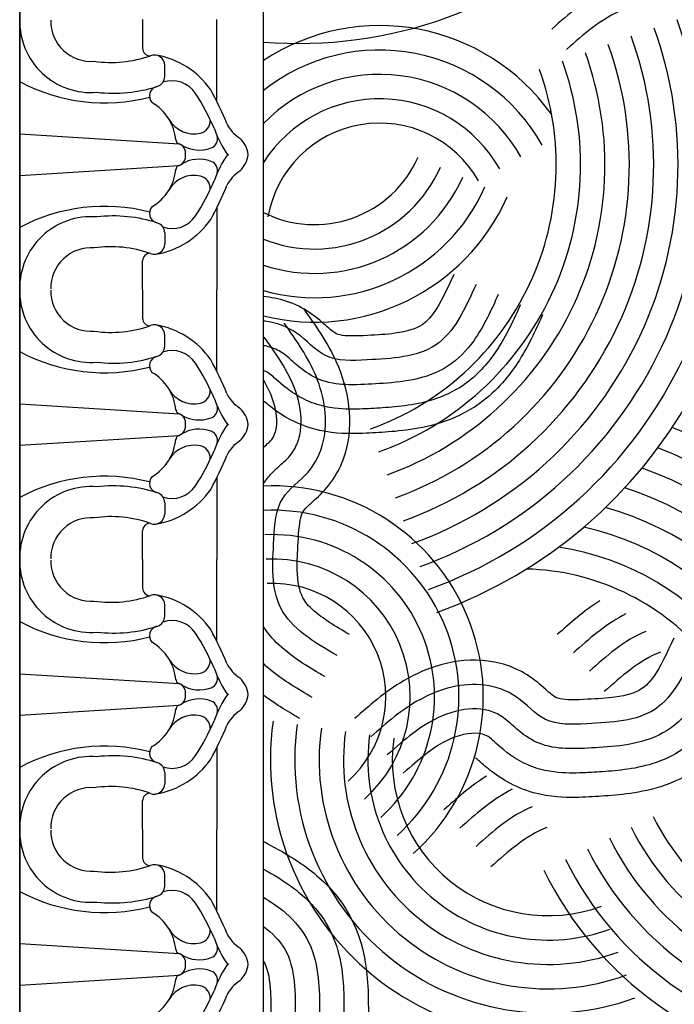
# Model space of a CAD drawing. Extents: x -84 to 483, y 2 to 308.
# Drawn here: x 46 to 49, y 100 to 105 of the extents above; entities that cross this region are included whole.
import ezdxf

# ---------------------------------------------------------------- set-up
doc = ezdxf.new("R2010")
doc.units = 0
doc.header["$MEASUREMENT"] = 0
doc.layers.add('FIBERGLASS', color=7, linetype='CONTINUOUS')

msp = doc.modelspace()

# ---------------------------------------------------------------- linework, layer by layer
at = {"layer": 'FIBERGLASS', "color": 1, "ltscale": 8}
for p, q in [((45.785898, 49.625272), (45.785898, 125.437772)), ((45.785898, 124.187772), (45.785898, 92.336762)), ((47.035898, 50.875272), (47.035898, 124.187772)), ((47.035898, 50.875272), (47.035898, 124.187772)), ((47.035898, 95.437772), (47.035898, 124.187772)), ((46.416263, 105.487543), (46.416263, 105.340005)), ((46.797497, 105.067073), (46.797497, 105.487543)), ((46.529419, 105.196497), (46.529419, 105.253284)), ((45.785898, 104.901881), (46.603003, 104.850989)), ((45.785898, 104.688913), (46.603003, 104.739805)), ((46.797497, 104.52372), (46.797497, 104.10325)), ((46.529419, 104.394296), (46.529419, 104.337509)), ((46.416263, 104.10325), (46.416263, 104.250788)), ((46.416263, 104.10325), (46.416263, 103.955712)), ((46.797497, 103.68278), (46.797497, 104.10325)), ((46.529419, 103.812205), (46.529419, 103.868991)), ((45.785898, 103.517588), (46.603003, 103.466696)), ((45.785898, 103.30462), (46.603003, 103.355512)), ((46.797497, 103.139428), (46.797497, 102.718957)), ((46.529419, 103.010003), (46.529419, 102.953216)), ((46.416263, 102.718957), (46.416263, 102.866496)), ((46.416263, 102.718957), (46.416263, 102.571419)), ((46.797497, 102.298487), (46.797497, 102.718957)), ((46.529419, 102.427912), (46.529419, 102.484699)), ((45.785898, 102.133295), (46.603003, 102.082403)), ((45.785898, 101.920327), (46.603003, 101.971219)), ((46.797497, 101.755135), (46.797497, 101.334665)), ((46.529419, 101.62571), (46.529419, 101.568924)), ((46.416263, 101.334665), (46.416263, 101.482203)), ((46.416263, 101.334665), (46.416263, 101.187126)), ((46.797497, 100.914195), (46.797497, 101.334665)), ((46.529419, 101.043619), (46.529419, 101.100406)), ((45.785898, 100.749002), (46.603003, 100.69811)), ((45.785898, 100.536034), (46.603003, 100.586926))]:
    msp.add_line(p, q, dxfattribs=at)
at = {"layer": 'FIBERGLASS', "color": 190, "ltscale": 8}
for centre, radius, start, end in [((47.215099, 107.617825), 2.252382, 265.436696, 2.648203), ((47.096714, 104.74306), 2.315272, 289.82388, 19.859287), ((47.63147, 104.375301), 1.081493, 35.334471, 123.414646), ((47.096714, 104.74306), 2.065272, 289.82388, 19.859287), ((47.096714, 104.74306), 2.065272, 289.82388, 19.859287), ((47.096714, 104.74306), 2.190272, 289.82388, 19.859287), ((47.096714, 104.74306), 1.940272, 289.82388, 19.859287), ((47.096714, 104.74306), 1.940272, 289.82388, 19.859287), ((47.096714, 104.74306), 1.815272, 289.82388, 19.859287), ((47.63147, 104.375301), 0.956493, 29.373833, 128.510792), ((47.096714, 104.74306), 1.690272, 289.82388, 19.859287), ((47.096714, 104.74306), 1.565272, 289.82388, 19.859287), ((47.096714, 104.74306), 2.440272, 289.82388, 11.715233), ((47.63147, 104.375301), 0.831493, 29.373833, 135.747221), ((47.096714, 104.74306), 1.440272, 289.82388, 19.859287), ((47.63147, 104.375301), 0.706493, 29.373833, 147.458033), ((47.63147, 104.375301), 0.581493, 29.373833, 170.069526), ((47.29747, 105.017763), 0.581493, 243.267263, 336.041637), ((47.29747, 105.017763), 0.706493, 248.269525, 336.041637), ((47.29747, 105.017763), 0.831493, 251.664429, 336.041637), ((47.29747, 105.017763), 0.956493, 254.129116, 336.041637), ((47.29747, 105.017763), 1.081493, 256.00351, 336.041637), ((48.351858, 101.426416), 2.119056, 353.009714, 68.399885), ((48.351858, 101.426416), 1.994056, 353.009714, 69.256952), ((48.351858, 101.426416), 1.869056, 353.009714, 70.455059), ((47.081643, 102.015027), 1.081493, 311.925146, 92.620838), ((48.351858, 101.426416), 1.744056, 353.009714, 72.093504), ((47.081643, 102.015027), 0.956493, 311.925146, 92.620838), ((48.351858, 101.426416), 1.619056, 353.009714, 74.323084), ((48.351858, 101.426416), 1.494056, 353.009714, 77.391296), ((48.351858, 101.426416), 1.494056, 353.009714, 77.391296), ((47.081643, 102.015027), 0.831493, 311.925146, 92.620838), ((48.351858, 101.426416), 1.369056, 353.009714, 81.758354), ((47.081643, 102.015027), 0.706493, 311.925146, 92.620838), ((48.351858, 101.426416), 1.244056, 353.009714, 88.511343), ((47.081643, 102.015027), 0.581493, 311.925146, 92.620838), ((48.49539, 101.691112), 1.424181, 172.00154, 290.051144), ((48.49539, 101.691112), 1.299181, 172.00154, 290.051144), ((48.49539, 101.691112), 1.174181, 172.00154, 290.051144), ((48.49539, 101.691112), 1.049181, 172.00154, 290.051144), ((48.49539, 101.691112), 0.924181, 172.00154, 290.051144), ((48.49539, 101.691112), 0.799181, 172.00154, 290.051144), ((50.14039, 101.947093), 1.233962, 206.252249, 318.226946), ((50.14039, 101.947093), 1.358962, 206.252249, 318.226946), ((50.14039, 101.947093), 1.358962, 206.252249, 318.226946), ((50.14039, 101.947093), 1.483962, 206.252249, 318.226946), ((50.14039, 101.947093), 1.608962, 206.252249, 318.226946), ((50.14039, 101.947093), 1.733962, 206.252249, 318.226946), ((50.14039, 101.947093), 1.858962, 206.252249, 318.226946)]:
    msp.add_arc(centre, radius, start, end, dxfattribs=at)
at = {"layer": 'FIBERGLASS', "color": 1, "ltscale": 8}
for centre, radius, start, end in [((46.151902, 105.479752), 0.366087, 178.780565, 274.608212), ((46.151902, 105.479752), 0.206361, 178.780565, 274.608212), ((46.455049, 105.340328), 0.038788, 179.522446, 267.436656), ((46.44983, 104.98622), 0.323003, 108.054508, 108.054508), ((46.25476, 105.867702), 0.59988, 261.730629, 289.664671), ((46.476177, 105.253284), 0.053242, 0, 111.540742), ((46.415061, 104.88605), 0.425525, 34.640113, 80.619439), ((46.476177, 105.196497), 0.053242, 289.224655, 0), ((46.2209, 105.985472), 0.924673, 241.937229, 284.44691), ((46.265347, 105.84905), 0.738994, 263.470641, 288), ((46.500928, 105.096334), 0.049738, 103.68585, 222.174552), ((46.567212, 105.031904), 0.142637, 32.897111, 109.236327), ((45.800017, 104.521651), 1.06401, 22.608615, 33.529546), ((45.551921, 104.444161), 1.392651, 21.494673, 29.405087), ((46.335451, 104.84622), 0.252011, 5.36679, 59.312393), ((46.679978, 105.049739), 0.148185, 209.41684, 282.700991), ((46.699759, 104.966454), 0.062596, 281.799099, 3.996644), ((47.026683, 105.046081), 0.201062, 207.112689, 235.848646), ((46.44983, 104.604573), 0.323003, 251.945492, 251.945492), ((46.752632, 104.87547), 0.047894, 288.193797, 19.333768), ((47.324145, 105.122171), 0.57472, 199.461152, 215.116396), ((46.611014, 104.874379), 0.02508, 181.737728, 258.650441), ((46.586278, 104.803559), 0.050292, 350.659371, 70.575432), ((46.706377, 104.99173), 0.172953, 237.796277, 290.726237), ((46.826756, 104.781532), 0.131201, 6.065972, 48.431109), ((46.586278, 104.787234), 0.050292, 289.424568, 9.340629), ((47.324145, 104.468622), 0.57472, 144.883604, 160.538848), ((46.826756, 104.809261), 0.131201, 311.568891, 353.934028), ((46.611014, 104.716414), 0.02508, 101.349559, 178.262272), ((46.706377, 104.599063), 0.172953, 69.273763, 122.203723), ((46.752632, 104.715323), 0.047894, 340.666232, 71.806203), ((46.335451, 104.744573), 0.252011, 300.687607, 354.63321), ((46.679978, 104.541054), 0.148185, 77.299009, 150.58316), ((46.699759, 104.624339), 0.062596, 356.003356, 78.200901), ((47.026683, 104.544712), 0.201062, 124.151354, 152.887311), ((45.800017, 105.069142), 1.06401, 326.470454, 337.391385), ((45.551921, 105.146632), 1.392651, 330.594913, 338.505327), ((46.2209, 103.605321), 0.924673, 75.55309, 118.062771), ((46.265347, 103.741743), 0.738994, 72, 96.529359), ((46.500928, 104.494459), 0.049738, 137.825448, 256.31415), ((46.567212, 104.558889), 0.142637, 250.763673, 327.102889), ((46.151902, 104.111041), 0.366087, 85.391788, 181.219435), ((46.415061, 104.704744), 0.425525, 279.380561, 325.359887), ((46.476177, 104.394296), 0.053242, 0, 70.775345), ((46.476177, 104.337509), 0.053242, 248.459258, 0), ((46.151902, 104.111041), 0.206361, 85.391788, 181.219435), ((46.25476, 103.723092), 0.59988, 70.335329, 98.269371), ((46.455049, 104.250465), 0.038788, 92.563344, 180.477554), ((46.151902, 104.095459), 0.366087, 178.780565, 274.608212), ((46.151902, 104.095459), 0.206361, 178.780565, 274.608212), ((46.44983, 103.601928), 0.323003, 108.054508, 108.054508), ((46.455049, 103.956035), 0.038788, 179.522446, 267.436656), ((46.25476, 104.483409), 0.59988, 261.730629, 289.664671), ((46.476177, 103.868991), 0.053242, 0, 111.540742), ((46.415061, 103.501757), 0.425525, 34.640113, 80.619439), ((46.2209, 104.60118), 0.924673, 241.937229, 284.44691), ((46.476177, 103.812205), 0.053242, 289.224655, 0), ((46.567212, 103.647612), 0.142637, 32.897111, 109.236327), ((46.265347, 104.464757), 0.738994, 263.470641, 288), ((46.500928, 103.712041), 0.049738, 103.68585, 222.174552), ((45.800017, 103.137358), 1.06401, 22.608615, 33.529546), ((45.551921, 103.059868), 1.392651, 21.494673, 29.405087), ((46.335451, 103.461928), 0.252011, 5.36679, 59.312393), ((46.679978, 103.665446), 0.148185, 209.41684, 282.700991), ((46.699759, 103.582161), 0.062596, 281.799099, 3.996644), ((46.44983, 103.22028), 0.323003, 251.945492, 251.945492), ((47.324145, 103.737879), 0.57472, 199.461152, 215.116396), ((47.026683, 103.661789), 0.201062, 207.112689, 235.848646), ((46.611014, 103.490086), 0.02508, 181.737728, 258.650441), ((46.752632, 103.491177), 0.047894, 288.193797, 19.333768), ((46.826756, 103.397239), 0.131201, 6.065972, 48.431109), ((46.586278, 103.419266), 0.050292, 350.659371, 70.575432), ((46.706377, 103.607437), 0.172953, 237.796277, 290.726237), ((46.586278, 103.402941), 0.050292, 289.424568, 9.340629), ((46.706377, 103.21477), 0.172953, 69.273763, 122.203723), ((46.752632, 103.331031), 0.047894, 340.666232, 71.806203), ((47.324145, 103.084329), 0.57472, 144.883604, 160.538848), ((46.826756, 103.424968), 0.131201, 311.568891, 353.934028), ((46.335451, 103.36028), 0.252011, 300.687607, 354.63321), ((46.611014, 103.332122), 0.02508, 101.349559, 178.262272), ((47.026683, 103.160419), 0.201062, 124.151354, 152.887311), ((46.679978, 103.156761), 0.148185, 77.299009, 150.58316), ((45.800017, 103.684849), 1.06401, 326.470454, 337.391385), ((46.699759, 103.240047), 0.062596, 356.003356, 78.200901), ((45.551921, 103.762339), 1.392651, 330.594913, 338.505327), ((46.2209, 102.221028), 0.924673, 75.55309, 118.062771), ((46.500928, 103.110166), 0.049738, 137.825448, 256.31415), ((46.151902, 102.726748), 0.366087, 85.391788, 181.219435), ((46.265347, 102.357451), 0.738994, 72, 96.529359), ((46.415061, 103.320451), 0.425525, 279.380561, 325.359887), ((46.567212, 103.174596), 0.142637, 250.763673, 327.102889), ((46.476177, 103.010003), 0.053242, 0, 70.775345), ((46.151902, 102.726748), 0.206361, 85.391788, 181.219435), ((46.25476, 102.338799), 0.59988, 70.335329, 98.269371), ((46.476177, 102.953216), 0.053242, 248.459258, 0), ((46.455049, 102.866172), 0.038788, 92.563344, 180.477554), ((46.151902, 102.711167), 0.366087, 178.780565, 274.608212), ((46.151902, 102.711167), 0.206361, 178.780565, 274.608212), ((46.455049, 102.571743), 0.038788, 179.522446, 267.436656), ((46.44983, 102.217635), 0.323003, 108.054508, 108.054508), ((46.25476, 103.099116), 0.59988, 261.730629, 289.664671), ((46.476177, 102.484699), 0.053242, 0, 111.540742), ((46.415061, 102.117464), 0.425525, 34.640113, 80.619439), ((46.476177, 102.427912), 0.053242, 289.224655, 0), ((46.2209, 103.216887), 0.924673, 241.937229, 284.44691), ((46.265347, 103.080464), 0.738994, 263.470641, 288), ((46.500928, 102.327749), 0.049738, 103.68585, 222.174552), ((46.567212, 102.263319), 0.142637, 32.897111, 109.236327), ((45.551921, 101.675576), 1.392651, 21.494673, 29.405087), ((45.800017, 101.753066), 1.06401, 22.608615, 33.529546), ((46.335451, 102.077635), 0.252011, 5.36679, 59.312393), ((46.679978, 102.281154), 0.148185, 209.41684, 282.700991), ((46.44983, 101.835987), 0.323003, 251.945492, 251.945492), ((46.699759, 102.197868), 0.062596, 281.799099, 3.996644), ((47.324145, 102.353586), 0.57472, 199.461152, 215.116396), ((47.026683, 102.277496), 0.201062, 207.112689, 235.848646), ((46.752632, 102.106884), 0.047894, 288.193797, 19.333768), ((46.826756, 102.012947), 0.131201, 6.065972, 48.431109), ((46.611014, 102.105793), 0.02508, 181.737728, 258.650441), ((46.586278, 102.034974), 0.050292, 350.659371, 70.575432), ((46.706377, 102.223145), 0.172953, 237.796277, 290.726237), ((46.586278, 102.018649), 0.050292, 289.424568, 9.340629), ((47.324145, 101.700036), 0.57472, 144.883604, 160.538848), ((46.826756, 102.040676), 0.131201, 311.568891, 353.934028), ((46.611014, 101.947829), 0.02508, 101.349559, 178.262272), ((46.706377, 101.830478), 0.172953, 69.273763, 122.203723), ((46.752632, 101.946738), 0.047894, 340.666232, 71.806203), ((46.335451, 101.975987), 0.252011, 300.687607, 354.63321), ((46.679978, 101.772469), 0.148185, 77.299009, 150.58316), ((46.699759, 101.855754), 0.062596, 356.003356, 78.200901), ((47.026683, 101.776126), 0.201062, 124.151354, 152.887311), ((45.800017, 102.300556), 1.06401, 326.470454, 337.391385), ((45.551921, 102.378047), 1.392651, 330.594913, 338.505327), ((46.2209, 100.836735), 0.924673, 75.55309, 118.062771), ((46.500928, 101.725874), 0.049738, 137.825448, 256.31415), ((46.151902, 101.342456), 0.366087, 85.391788, 181.219435), ((46.265347, 100.973158), 0.738994, 72, 96.529359), ((46.567212, 101.790303), 0.142637, 250.763673, 327.102889), ((46.415061, 101.936158), 0.425525, 279.380561, 325.359887), ((46.476177, 101.62571), 0.053242, 0, 70.775345), ((46.25476, 100.954506), 0.59988, 70.335329, 98.269371), ((46.476177, 101.568924), 0.053242, 248.459258, 0), ((46.151902, 101.342456), 0.206361, 85.391788, 181.219435), ((46.455049, 101.48188), 0.038788, 92.563344, 180.477554), ((46.151902, 101.326874), 0.366087, 178.780565, 274.608212), ((46.151902, 101.326874), 0.206361, 178.780565, 274.608212), ((46.44983, 100.833342), 0.323003, 108.054508, 108.054508), ((46.25476, 101.714823), 0.59988, 261.730629, 289.664671), ((46.455049, 101.18745), 0.038788, 179.522446, 267.436656), ((46.476177, 101.100406), 0.053242, 0, 111.540742), ((46.415061, 100.733171), 0.425525, 34.640113, 80.619439), ((46.2209, 101.832594), 0.924673, 241.937229, 284.44691), ((46.476177, 101.043619), 0.053242, 289.224655, 0), ((46.567212, 100.879026), 0.142637, 32.897111, 109.236327), ((46.265347, 101.696172), 0.738994, 263.470641, 288), ((46.500928, 100.943456), 0.049738, 103.68585, 222.174552), ((45.800017, 100.368773), 1.06401, 22.608615, 33.529546), ((45.551921, 100.291283), 1.392651, 21.494673, 29.405087), ((46.335451, 100.693342), 0.252011, 5.36679, 59.312393), ((46.679978, 100.896861), 0.148185, 209.41684, 282.700991), ((46.699759, 100.813576), 0.062596, 281.799099, 3.996644), ((47.026683, 100.893203), 0.201062, 207.112689, 235.848646), ((46.44983, 100.451695), 0.323003, 251.945492, 251.945492), ((47.324145, 100.969293), 0.57472, 199.461152, 215.116396), ((46.611014, 100.721501), 0.02508, 181.737728, 258.650441), ((46.586278, 100.650681), 0.050292, 350.659371, 70.575432), ((46.706377, 100.838852), 0.172953, 237.796277, 290.726237), ((46.752632, 100.722592), 0.047894, 288.193797, 19.333768), ((46.826756, 100.628654), 0.131201, 6.065972, 48.431109), ((46.586278, 100.634356), 0.050292, 289.424568, 9.340629), ((47.324145, 100.315744), 0.57472, 144.883604, 160.538848), ((46.826756, 100.656383), 0.131201, 311.568891, 353.934028), ((46.706377, 100.446185), 0.172953, 69.273763, 122.203723), ((46.752632, 100.562445), 0.047894, 340.666232, 71.806203), ((46.335451, 100.591695), 0.252011, 300.687607, 354.63321), ((46.611014, 100.563536), 0.02508, 101.349559, 178.262272), ((47.026683, 100.391834), 0.201062, 124.151354, 152.887311), ((46.679978, 100.388176), 0.148185, 77.299009, 150.58316), ((45.800017, 100.916264), 1.06401, 326.470454, 337.391385), ((46.699759, 100.471461), 0.062596, 356.003356, 78.200901), ((45.551921, 100.993754), 1.392651, 330.594913, 338.505327)]:
    msp.add_arc(centre, radius, start, end, dxfattribs=at)
at = {"layer": 'FIBERGLASS', "color": 190, "ltscale": 8}
for points, knots in [([(48.802426, 105.642367), (48.74782, 105.620234), (48.696383, 105.588722), (48.602483, 105.517284), (48.559524, 105.479417), (48.514328, 105.439417)], [1.569366984, 1.569366984, 1.569366984, 1.569366984, 1.783107691, 1.783107691, 1.963820601, 1.963820601, 1.963820601, 1.963820601]), ([(48.878007, 105.537352), (48.823401, 105.51522), (48.771964, 105.483708), (48.678064, 105.412269), (48.635105, 105.374403), (48.589909, 105.334402)], [1.569366984, 1.569366984, 1.569366984, 1.569366984, 1.783107691, 1.783107691, 1.963820601, 1.963820601, 1.963820601, 1.963820601]), ([(48.011892, 104.180661), (47.976995, 104.103775), (47.943944, 104.033496), (47.889184, 103.95672), (47.869113, 103.936253), (47.819068, 103.901887), (47.772468, 103.887295), (47.668105, 103.873226), (47.620342, 103.870387), (47.509756, 103.864733), (47.457473, 103.863799), (47.413484, 103.873927), (47.407638, 103.876418), (47.375223, 103.900163), (47.352978, 103.921044), (47.295237, 103.970379), (47.25624, 103.998528), (47.176599, 104.03743), (47.134973, 104.050873), (47.073942, 104.06277), (47.054891, 104.065375), (47.035898, 104.066973)], [0, 0, 0, 0, 0.23318812, 0.23318812, 0.37050523, 0.37050523, 0.58170722, 0.58170722, 0.72409234, 0.72409234, 0.89451873, 0.89451873, 0.99140969, 0.99140969, 1.08830065, 1.08830065, 1.18519161, 1.18519161, 1.28208257, 1.28208257, 1.32600557, 1.32600557, 1.32600557, 1.32600557]), ([(48.125716, 104.128997), (48.06931, 104.004724), (47.95962, 103.763059), (47.616116, 103.744803), (47.349065, 103.731652), (47.218655, 103.89175), (47.098767, 103.933923), (47.038453, 103.941127), (47.035898, 103.941408)], [0, 0, 0, 0, 0.37691166, 0.73295583, 0.94713398, 1.13432858, 1.30773609, 1.31539921, 1.31539921, 1.31539921, 1.31539921]), ([(48.23954, 104.077333), (48.2048, 104.000795), (48.168218, 103.917715), (48.078591, 103.791548), (48.034538, 103.743869), (47.92153, 103.672399), (47.860996, 103.652989), (47.743037, 103.628878), (47.684833, 103.624046), (47.578408, 103.617612), (47.530719, 103.613838), (47.431081, 103.616058), (47.384294, 103.620507), (47.297724, 103.650644), (47.260784, 103.673214), (47.206425, 103.715199), (47.1851, 103.735362), (47.139992, 103.774535), (47.122583, 103.786445), (47.079769, 103.805474), (47.058296, 103.811728), (47.035898, 103.815314)], [0, 0, 0, 0, 0.23213634, 0.23213634, 0.38201143, 0.38201143, 0.53188653, 0.53188653, 0.68176162, 0.68176162, 0.81863506, 0.81863506, 0.92128206, 0.92128206, 1.00100291, 1.00100291, 1.08072375, 1.08072375, 1.19778774, 1.19778774, 1.29565229, 1.29565229, 1.29565229, 1.29565229]), ([(48.353364, 104.02567), (48.321236, 103.954887), (48.28449, 103.870224), (48.190421, 103.730802), (48.142234, 103.67284), (48.029425, 103.589272), (47.974784, 103.562364), (47.872601, 103.526883), (47.823879, 103.51672), (47.731388, 103.502701), (47.687448, 103.499114), (47.606951, 103.494004), (47.571707, 103.491385), (47.485624, 103.489168), (47.43619, 103.488402), (47.342983, 103.504224), (47.3072, 103.51322), (47.233918, 103.543995), (47.202169, 103.562925), (47.123035, 103.618864), (47.094966, 103.648514), (47.060557, 103.677324), (47.057564, 103.678609), (47.044367, 103.684395), (47.040292, 103.68591), (47.035898, 103.687274)], [0, 0, 0, 0, 0.21731088, 0.21731088, 0.35929898, 0.35929898, 0.46392304, 0.46392304, 0.56854709, 0.56854709, 0.67317114, 0.67317114, 0.77532256, 0.77532256, 0.87747398, 0.87747398, 0.93300616, 0.93300616, 0.98853835, 0.98853835, 1.09404867, 1.09404867, 1.19955898, 1.19955898, 1.2399068, 1.2399068, 1.2399068, 1.2399068]), ([(47.476978, 102.333515), (47.404292, 102.376479), (47.337975, 102.416897), (47.267534, 102.479596), (47.249344, 102.501752), (47.22056, 102.555203), (47.211064, 102.603102), (47.2083, 102.708373), (47.210615, 102.756164), (47.216887, 102.866717), (47.221581, 102.918797), (47.236381, 102.961442), (47.239486, 102.966985), (47.26658, 102.996659), (47.289733, 103.016529), (47.344991, 103.068629), (47.377171, 103.104372), (47.424413, 103.179368), (47.442254, 103.219307), (47.48022, 103.341917), (47.484163, 103.426247), (47.464679, 103.585872), (47.44131, 103.662249), (47.363352, 103.83637), (47.300992, 103.92304), (47.244167, 104.00319)], [0, 0, 0, 0, 0.23318812, 0.23318812, 0.37050523, 0.37050523, 0.58170722, 0.58170722, 0.72409234, 0.72409234, 0.89451873, 0.89451873, 0.99140969, 0.99140969, 1.08830065, 1.08830065, 1.18519161, 1.18519161, 1.28208257, 1.28208257, 1.4758645, 1.4758645, 1.66964642, 1.66964642, 1.9638206, 1.9638206, 1.9638206, 1.9638206]), ([(48.467188, 103.974006), (48.43855, 103.910912), (48.402848, 103.828186), (48.305332, 103.674341), (48.248291, 103.599238), (48.104262, 103.487119), (48.033453, 103.450764), (47.902172, 103.404496), (47.844335, 103.393121), (47.735893, 103.377261), (47.684861, 103.373746), (47.601105, 103.368315), (47.560136, 103.365522), (47.452034, 103.364036), (47.381339, 103.364845), (47.24852, 103.401167), (47.19896, 103.421816), (47.119304, 103.46682), (47.08669, 103.490988), (47.052132, 103.518697), (47.04353, 103.525945), (47.035898, 103.532571)], [0, 0, 0, 0, 0.19788563, 0.19788563, 0.35155593, 0.35155593, 0.46217075, 0.46217075, 0.57278557, 0.57278557, 0.68340038, 0.68340038, 0.7940152, 0.7940152, 0.90463001, 0.90463001, 0.95995624, 0.95995624, 1.01528247, 1.01528247, 1.0362636, 1.0362636, 1.0362636, 1.0362636]), ([(47.035898, 103.109221), (47.048994, 103.128182), (47.063449, 103.145451), (47.100843, 103.18437), (47.123182, 103.203403), (47.166979, 103.244037), (47.180693, 103.260064), (47.206317, 103.304203), (47.216004, 103.329456), (47.233797, 103.409544), (47.230987, 103.471521), (47.199737, 103.596613), (47.172232, 103.656318), (47.108158, 103.762579), (47.075131, 103.809361), (47.040223, 103.858597)], [0.95543626, 0.95543626, 0.95543626, 0.95543626, 1.00100291, 1.00100291, 1.08072375, 1.08072375, 1.19778774, 1.19778774, 1.31485173, 1.31485173, 1.54897971, 1.54897971, 1.78310769, 1.78310769, 1.9638206, 1.9638206, 1.9638206, 1.9638206]), ([(47.035898, 103.293968), (47.047154, 103.304), (47.056235, 103.311688), (47.078875, 103.333466), (47.080475, 103.336303), (47.09085, 103.354385), (47.095772, 103.366374), (47.109252, 103.420758), (47.103928, 103.488016), (47.066759, 103.582783), (47.052817, 103.610293), (47.035898, 103.639274)], [1.051846049, 1.051846049, 1.051846049, 1.051846049, 1.094048665, 1.094048665, 1.199558984, 1.199558984, 1.305069303, 1.305069303, 1.634564709, 1.634564709, 1.764178044, 1.764178044, 1.764178044, 1.764178044]), ([(48.893209, 102.439681), (48.888163, 102.437095), (48.788112, 102.384323), (48.704536, 102.310356), (48.625144, 102.240091)], [1.629654627, 1.629654627, 1.629654627, 1.629654627, 1.646380666, 1.963820601, 1.963820601, 1.963820601, 1.963820601]), ([(47.349768, 102.118301), (47.277409, 102.161071), (47.198746, 102.206375), (47.09459, 102.298731), (47.062329, 102.333473), (47.035898, 102.374006)], [0, 0, 0, 0, 0.232136339, 0.232136339, 0.343610781, 0.343610781, 0.343610781, 0.343610781]), ([(49.139312, 102.314526), (49.104415, 102.237641), (49.071364, 102.167361), (49.016604, 102.090586), (48.996533, 102.070119), (48.946488, 102.035753), (48.899888, 102.02116), (48.795525, 102.007091), (48.747762, 102.004253), (48.637176, 101.998598), (48.584893, 101.997665), (48.540904, 102.007792), (48.535058, 102.010283), (48.502643, 102.034029), (48.480398, 102.05491), (48.422657, 102.104245), (48.38366, 102.132394), (48.304019, 102.171296), (48.262393, 102.184738), (48.13641, 102.209297), (48.052146, 102.204148), (47.895542, 102.16761), (47.822121, 102.136163), (47.657395, 102.03993), (47.577934, 101.96861), (47.50436, 101.903495)], [0, 0, 0, 0, 0.23318812, 0.23318812, 0.37050523, 0.37050523, 0.58170722, 0.58170722, 0.72409234, 0.72409234, 0.89451873, 0.89451873, 0.99140969, 0.99140969, 1.08830065, 1.08830065, 1.18519161, 1.18519161, 1.28208257, 1.28208257, 1.4758645, 1.4758645, 1.66964642, 1.66964642, 1.9638206, 1.9638206, 1.9638206, 1.9638206]), ([(48.996086, 102.349436), (48.94148, 102.327304), (48.890043, 102.295791), (48.796143, 102.224353), (48.753184, 102.186486), (48.707988, 102.146486)], [1.569366984, 1.569366984, 1.569366984, 1.569366984, 1.783107691, 1.783107691, 1.963820601, 1.963820601, 1.963820601, 1.963820601]), ([(49.36696, 102.211199), (49.33222, 102.134661), (49.295638, 102.051581), (49.206011, 101.925414), (49.161958, 101.877734), (49.04895, 101.806265), (48.988416, 101.786854), (48.870457, 101.762743), (48.812252, 101.757912), (48.705828, 101.751478), (48.658138, 101.747703), (48.558501, 101.749923), (48.511714, 101.754373), (48.425144, 101.784509), (48.388204, 101.80708), (48.333845, 101.849065), (48.31252, 101.869227), (48.267412, 101.9084), (48.250003, 101.920311), (48.203364, 101.941039), (48.177215, 101.947954), (48.095678, 101.957031), (48.034363, 101.947572), (47.913357, 101.903049), (47.856956, 101.869283), (47.758203, 101.794152), (47.715244, 101.756286), (47.670048, 101.716285)], [0, 0, 0, 0, 0.23213634, 0.23213634, 0.38201143, 0.38201143, 0.53188653, 0.53188653, 0.68176162, 0.68176162, 0.81863506, 0.81863506, 0.92128206, 0.92128206, 1.00100291, 1.00100291, 1.08072375, 1.08072375, 1.19778774, 1.19778774, 1.31485173, 1.31485173, 1.54897971, 1.54897971, 1.78310769, 1.78310769, 1.9638206, 1.9638206, 1.9638206, 1.9638206]), ([(49.071667, 102.244422), (49.017061, 102.22229), (48.965624, 102.190777), (48.871724, 102.119339), (48.828766, 102.081472), (48.783569, 102.041472)], [1.569366984, 1.569366984, 1.569366984, 1.569366984, 1.783107691, 1.783107691, 1.963820601, 1.963820601, 1.963820601, 1.963820601]), ([(47.286162, 102.010693), (47.219245, 102.050247), (47.139025, 102.095886), (47.052864, 102.168651), (47.044373, 102.176093), (47.035898, 102.183867)], [0, 0, 0, 0, 0.217310877, 0.217310877, 0.240922561, 0.240922561, 0.240922561, 0.240922561]), ([(49.480784, 102.159535), (49.448656, 102.088753), (49.41191, 102.00409), (49.317841, 101.864667), (49.269654, 101.806705), (49.156845, 101.723138), (49.102204, 101.696229), (49.000021, 101.660748), (48.951299, 101.650586), (48.858808, 101.636567), (48.814868, 101.63298), (48.734371, 101.627869), (48.699127, 101.625251), (48.613044, 101.623033), (48.56361, 101.622267), (48.470403, 101.638089), (48.43462, 101.647085), (48.361338, 101.67786), (48.329589, 101.69679), (48.250455, 101.752729), (48.222386, 101.782379), (48.187977, 101.811189), (48.184984, 101.812475), (48.165891, 101.820845), (48.153443, 101.824449), (48.097924, 101.832002), (48.031629, 101.819476), (47.902176, 101.751829), (47.835023, 101.695369), (47.752892, 101.62268)], [0, 0, 0, 0, 0.21731088, 0.21731088, 0.35929898, 0.35929898, 0.46392304, 0.46392304, 0.56854709, 0.56854709, 0.67317114, 0.67317114, 0.77532256, 0.77532256, 0.87747398, 0.87747398, 0.93300616, 0.93300616, 0.98853835, 0.98853835, 1.09404867, 1.09404867, 1.19955898, 1.19955898, 1.3050693, 1.3050693, 1.63456471, 1.63456471, 1.9638206, 1.9638206, 1.9638206, 1.9638206]), ([(49.594608, 102.107872), (49.56597, 102.044777), (49.530268, 101.962051), (49.432752, 101.808207), (49.375711, 101.733104), (49.231682, 101.620985), (49.160873, 101.58463), (49.029592, 101.538361), (48.971755, 101.526987), (48.863313, 101.511127), (48.812281, 101.507611), (48.728524, 101.502181), (48.687556, 101.499388), (48.579454, 101.497902), (48.508758, 101.498711), (48.37594, 101.535032), (48.32638, 101.555681), (48.246724, 101.600686), (48.21411, 101.624853), (48.163998, 101.665034), (48.145197, 101.682551), (48.128262, 101.698069), (48.126558, 101.699601), (48.123169, 101.702416)], [0, 0, 0, 0, 0.19788563, 0.19788563, 0.35155593, 0.35155593, 0.46217075, 0.46217075, 0.57278557, 0.57278557, 0.68340038, 0.68340038, 0.7940152, 0.7940152, 0.90463001, 0.90463001, 0.95995624, 0.95995624, 1.01528247, 1.01528247, 1.0706087, 1.0706087, 1.09859905, 1.09859905, 1.09859905, 1.09859905]), ([(48.310977, 101.540423), (48.305931, 101.537838), (48.205879, 101.485065), (48.122304, 101.411098), (48.042912, 101.340834)], [1.629654627, 1.629654627, 1.629654627, 1.629654627, 1.646380666, 1.963820601, 1.963820601, 1.963820601, 1.963820601]), ([(48.413854, 101.450178), (48.359248, 101.428046), (48.307811, 101.396534), (48.213911, 101.325096), (48.170952, 101.287229), (48.125756, 101.247228)], [1.569366984, 1.569366984, 1.569366984, 1.569366984, 1.783107691, 1.783107691, 1.963820601, 1.963820601, 1.963820601, 1.963820601]), ([(48.489435, 101.345164), (48.434829, 101.323032), (48.383392, 101.29152), (48.289492, 101.220081), (48.246533, 101.182215), (48.201337, 101.142214)], [1.569366984, 1.569366984, 1.569366984, 1.569366984, 1.783107691, 1.783107691, 1.963820601, 1.963820601, 1.963820601, 1.963820601]), ([(47.035898, 101.272535), (47.095028, 101.241457), (47.169334, 101.20265), (47.310516, 101.100809), (47.382066, 101.03937), (47.485352, 100.888881), (47.517398, 100.81602), (47.555715, 100.682202), (47.563603, 100.623787), (47.572936, 100.51459), (47.573386, 100.463438), (47.573787, 100.379507), (47.57412, 100.338445), (47.569125, 100.230448), (47.564081, 100.159928), (47.519865, 100.029525), (47.496283, 99.981292), (47.446586, 99.904476), (47.420507, 99.873369), (47.377396, 99.825755), (47.358783, 99.808038), (47.342278, 99.792063), (47.340646, 99.790454), (47.337633, 99.787239)], [0.01556904, 0.01556904, 0.01556904, 0.01556904, 0.19788563, 0.19788563, 0.35155593, 0.35155593, 0.46217075, 0.46217075, 0.57278557, 0.57278557, 0.68340038, 0.68340038, 0.7940152, 0.7940152, 0.90463001, 0.90463001, 0.95995624, 0.95995624, 1.01528247, 1.01528247, 1.0706087, 1.0706087, 1.09859905, 1.09859905, 1.09859905, 1.09859905]), ([(47.035898, 101.130865), (47.08649, 101.103215), (47.140836, 101.070992), (47.24727, 100.989488), (47.30224, 100.937914), (47.378897, 100.820299), (47.402483, 100.764145), (47.431776, 100.660019), (47.439001, 100.610775), (47.447451, 100.51761), (47.448398, 100.473534), (47.448676, 100.392876), (47.449177, 100.357538), (47.446232, 100.271477), (47.444034, 100.222086), (47.422654, 100.129995), (47.41153, 100.094815), (47.376419, 100.023509), (47.35562, 99.992952), (47.295039, 99.917312), (47.26376, 99.891071), (47.23294, 99.85845), (47.231477, 99.85554), (47.221978, 99.836983), (47.217634, 99.824772), (47.206767, 99.769807), (47.215298, 99.702879), (47.275065, 99.569606), (47.327399, 99.499189), (47.395035, 99.41285)], [0.07291705, 0.07291705, 0.07291705, 0.07291705, 0.21731088, 0.21731088, 0.35929898, 0.35929898, 0.46392304, 0.46392304, 0.56854709, 0.56854709, 0.67317114, 0.67317114, 0.77532256, 0.77532256, 0.87747398, 0.87747398, 0.93300616, 0.93300616, 0.98853835, 0.98853835, 1.09404867, 1.09404867, 1.19955898, 1.19955898, 1.3050693, 1.3050693, 1.63456471, 1.63456471, 1.9638206, 1.9638206, 1.9638206, 1.9638206]), ([(47.035898, 100.986649), (47.068782, 100.966677), (47.101384, 100.94471), (47.179931, 100.8815), (47.224885, 100.834669), (47.289454, 100.71758), (47.305201, 100.655992), (47.3222, 100.5368), (47.323534, 100.478411), (47.323579, 100.371792), (47.324488, 100.323962), (47.316301, 100.224636), (47.309055, 100.1782), (47.273785, 100.093592), (47.249041, 100.058071), (47.203874, 100.006326), (47.18247, 99.986248), (47.140664, 99.943568), (47.127732, 99.926904), (47.104245, 99.881591), (47.095775, 99.855904), (47.081829, 99.775058), (47.087596, 99.713286), (47.124787, 99.589829), (47.155113, 99.531506), (47.22419, 99.428428), (47.259414, 99.383277), (47.296634, 99.335764)], [0.13314383, 0.13314383, 0.13314383, 0.13314383, 0.23213634, 0.23213634, 0.38201143, 0.38201143, 0.53188653, 0.53188653, 0.68176162, 0.68176162, 0.81863506, 0.81863506, 0.92128206, 0.92128206, 1.00100291, 1.00100291, 1.08072375, 1.08072375, 1.19778774, 1.19778774, 1.31485173, 1.31485173, 1.54897971, 1.54897971, 1.78310769, 1.78310769, 1.9638206, 1.9638206, 1.9638206, 1.9638206]), ([(47.035898, 100.836363), (47.081127, 100.802794), (47.200718, 100.68517), (47.198876, 100.417054), (47.195999, 100.149695), (47.077166, 100.064212), (47.037145, 100.012439), (47.035898, 100.010793)], [0.208891186, 0.208891186, 0.208891186, 0.208891186, 0.376911661, 0.732955834, 0.947133982, 1.134328582, 1.140431215, 1.140431215, 1.140431215, 1.140431215]), ([(47.035898, 100.659517), (47.054499, 100.627997), (47.066063, 100.580966), (47.0738, 100.476646), (47.073771, 100.428799), (47.072788, 100.318073), (47.070587, 100.265828), (47.057841, 100.222525), (47.055004, 100.216839), (47.040286, 100.199086), (47.038186, 100.196679), (47.035898, 100.19415)], [0.372858739, 0.372858739, 0.372858739, 0.372858739, 0.581707221, 0.581707221, 0.724092338, 0.724092338, 0.894518729, 0.894518729, 0.99140969, 0.99140969, 1.005733485, 1.005733485, 1.005733485, 1.005733485])]:
    msp.add_open_spline(points, degree=3, knots=knots, dxfattribs=at)
for points in [[(47.413373, 102.225908), (47.125178, 102.468819), (47.08921, 102.823042), (47.134494, 103.032378), (47.264393, 103.167167), (47.342346, 103.322065), (47.305538, 103.658704), (47.142195, 103.930893)], [(49.253136, 102.262863), (49.042629, 101.950214), (48.694329, 101.87636), (48.481336, 101.898867), (48.333359, 102.013517), (48.170975, 102.074358), (47.840248, 102.001559), (47.587204, 101.80989)]]:
    msp.add_spline(points, degree=3, dxfattribs=at)
for points in [[(48.76097, 102.507519), (48.677038, 102.453721), (48.607367, 102.391282), (48.5423, 102.333696)], [(47.222557, 101.903086), (47.170773, 101.933695), (47.104851, 101.971188), (47.035898, 102.022343)], [(48.178738, 101.608261), (48.094806, 101.554464), (48.025135, 101.492025), (47.960068, 101.434439)]]:
    msp.add_open_spline(points, degree=3, dxfattribs=at)

doc.saveas('drawing.dxf')
